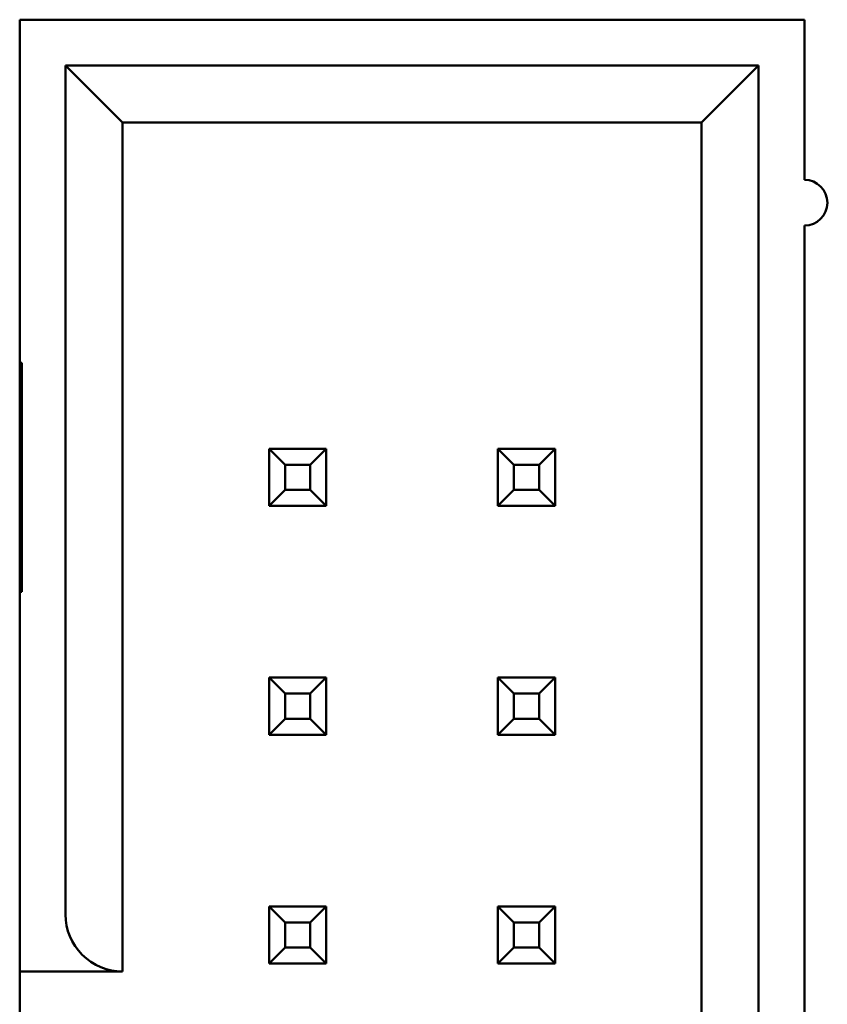
# Model space of a CAD drawing. Units: inches. Extents: x 2 to 86, y 1 to 67.
# Drawn here: x 57.4 to 57.6, y 30.2 to 30.4 of the extents above; entities that cross this region are included whole.
import ezdxf

# ---------------------------------------------------------------- set-up
doc = ezdxf.new("R2010")
doc.units = ezdxf.units.IN
doc.header["$LTSCALE"] = 4
doc.header["$MEASUREMENT"] = 0
doc.layers.add('Visible (ANSI)', color=7, linetype='Continuous', lineweight=50)

msp = doc.modelspace()

# ---------------------------------------------------------------- linework, layer by layer
at = {"layer": 'Visible (ANSI)'}
for p, q in [((57.56909, 30.35823), (57.40767, 30.35823)), ((57.40767, 30.35823), (57.40767, 30.28765)), ((57.56909, 30.32529), (57.56909, 30.35823)), ((57.41709, 30.34882), (57.41708, 30.17423)), ((57.55967, 30.34882), (57.41709, 30.34882)), ((57.41709, 30.34882), (57.42885, 30.33706)), ((57.55967, 30.34882), (57.54791, 30.33706)), ((57.55967, 29.89706), (57.55967, 30.34882)), ((57.42885, 30.16247), (57.42885, 30.33706)), ((57.42885, 30.33706), (57.54791, 30.33706)), ((57.54791, 30.33706), (57.54791, 29.90882)), ((57.56908, 30.12764), (57.56909, 30.31588)), ((57.40767, 30.26412), (57.40767, 30.28765)), ((57.40767, 30.28765), (57.40814, 30.28765)), ((57.40814, 30.28765), (57.40814, 30.24059)), ((57.45897, 30.27), (57.45897, 30.25823)), ((57.46226, 30.2667), (57.45897, 30.27)), ((57.47073, 30.27), (57.45897, 30.27)), ((57.46744, 30.2667), (57.47073, 30.27)), ((57.47073, 30.25823), (57.47073, 30.27)), ((57.50932, 30.2667), (57.50603, 30.27)), ((57.50603, 30.27), (57.50603, 30.25823)), ((57.51779, 30.27), (57.50603, 30.27)), ((57.5145, 30.2667), (57.51779, 30.27)), ((57.51779, 30.25823), (57.51779, 30.27)), ((57.46226, 30.26153), (57.46226, 30.2667)), ((57.46226, 30.2667), (57.46744, 30.2667)), ((57.46744, 30.2667), (57.46744, 30.26153)), ((57.50932, 30.26153), (57.50932, 30.2667)), ((57.50932, 30.2667), (57.5145, 30.2667)), ((57.5145, 30.2667), (57.5145, 30.26153)), ((57.40767, 30.24059), (57.40767, 30.26412)), ((57.40767, 30.26412), (57.40814, 30.26412)), ((57.46226, 30.26153), (57.45897, 30.25823)), ((57.46744, 30.26153), (57.46226, 30.26153)), ((57.46744, 30.26153), (57.47073, 30.25823)), ((57.50932, 30.26153), (57.50603, 30.25823)), ((57.5145, 30.26153), (57.50932, 30.26153)), ((57.5145, 30.26153), (57.51779, 30.25823)), ((57.45897, 30.25823), (57.47073, 30.25823)), ((57.50603, 30.25823), (57.51779, 30.25823)), ((57.40814, 30.24059), (57.40767, 30.24059)), ((57.40767, 30.24059), (57.40767, 30.17423)), ((57.45897, 30.22294), (57.45897, 30.21117)), ((57.46226, 30.21964), (57.45897, 30.22294)), ((57.47073, 30.22294), (57.45897, 30.22294)), ((57.46744, 30.21964), (57.47073, 30.22294)), ((57.47073, 30.21117), (57.47073, 30.22294)), ((57.50603, 30.22294), (57.50603, 30.21117)), ((57.50932, 30.21964), (57.50603, 30.22294)), ((57.51779, 30.22294), (57.50603, 30.22294)), ((57.5145, 30.21964), (57.51779, 30.22294)), ((57.51779, 30.21117), (57.51779, 30.22294)), ((57.46226, 30.21447), (57.46226, 30.21964)), ((57.46226, 30.21964), (57.46744, 30.21964)), ((57.46744, 30.21964), (57.46744, 30.21447)), ((57.50932, 30.21447), (57.50932, 30.21964)), ((57.50932, 30.21964), (57.5145, 30.21964)), ((57.5145, 30.21964), (57.5145, 30.21447)), ((57.46226, 30.21447), (57.45897, 30.21117)), ((57.46744, 30.21447), (57.46226, 30.21447)), ((57.46744, 30.21447), (57.47073, 30.21117)), ((57.50932, 30.21447), (57.50603, 30.21117)), ((57.5145, 30.21447), (57.50932, 30.21447)), ((57.5145, 30.21447), (57.51779, 30.21117)), ((57.45897, 30.21117), (57.47073, 30.21117)), ((57.50603, 30.21117), (57.51779, 30.21117)), ((57.45897, 30.17588), (57.45897, 30.16412)), ((57.46226, 30.17259), (57.45897, 30.17588)), ((57.47073, 30.17588), (57.45897, 30.17588)), ((57.46744, 30.17259), (57.47073, 30.17588)), ((57.47073, 30.16412), (57.47073, 30.17588)), ((57.50603, 30.17588), (57.50603, 30.16412)), ((57.50932, 30.17259), (57.50603, 30.17588)), ((57.51779, 30.17588), (57.50603, 30.17588)), ((57.5145, 30.17259), (57.51779, 30.17588)), ((57.51779, 30.16412), (57.51779, 30.17588)), ((57.46226, 30.16741), (57.46226, 30.17259)), ((57.46226, 30.17259), (57.46744, 30.17259)), ((57.46744, 30.17259), (57.46744, 30.16741)), ((57.50932, 30.16741), (57.50932, 30.17259)), ((57.50932, 30.17259), (57.5145, 30.17259)), ((57.5145, 30.17259), (57.5145, 30.16741)), ((57.46226, 30.16741), (57.45897, 30.16412)), ((57.46744, 30.16741), (57.46226, 30.16741)), ((57.46744, 30.16741), (57.47073, 30.16412)), ((57.50932, 30.16741), (57.50603, 30.16412)), ((57.5145, 30.16741), (57.50932, 30.16741)), ((57.5145, 30.16741), (57.51779, 30.16412)), ((57.45897, 30.16412), (57.47073, 30.16412)), ((57.50603, 30.16412), (57.51779, 30.16412)), ((57.40767, 30.08294), (57.40767, 30.16247)), ((57.40767, 30.16247), (57.42885, 30.16247))]:
    msp.add_line(p, q, dxfattribs=at)
for centre, radius, start, end in [((57.56909, 30.32059), 0.00471, 269.9997, 89.9997), ((57.42885, 30.17423), 0.01176, 179.9997, 269.9997)]:
    msp.add_arc(centre, radius, start, end, dxfattribs=at)
msp.add_ellipse((57.40767, 30.17423), major_axis=(0, -0.01176), ratio=0.00001, start_param=4.712389, end_param=6.321355, dxfattribs=at)

doc.saveas('drawing.dxf')
